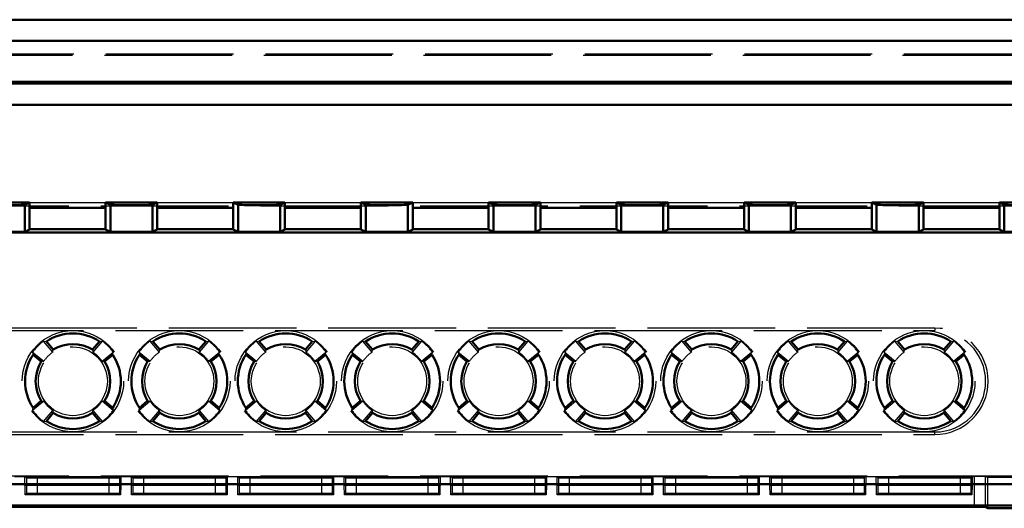
# Model space of a CAD drawing. Units: millimetres. Extents: x 906 to 3238, y 136 to 482.
# Drawn here: x 961 to 1008, y 139 to 162 of the extents above; entities that cross this region are included whole.
import ezdxf

# ---------------------------------------------------------------- set-up
doc = ezdxf.new("R2010")
doc.units = ezdxf.units.MM
doc.linetypes.add('AM_ISO02W050', pattern=[7.5, 6, -1.5])
doc.layers.add('AM_HID', color=1, linetype='AM_ISO02W050', lineweight=25)
doc.layers.add('AM_VIS', color=7, linetype='CONTINUOUS', lineweight=50)

msp = doc.modelspace()

# ---------------------------------------------------------------- linework, layer by layer
at = {"layer": 'AM_HID'}
for p, q in [((920.236, 160.686), (1126.78, 160.686)), ((920.306, 160.756), (1126.71, 160.756)), ((920.07, 153.599), (1126.945, 153.599)), ((961.723, 153.765), (965.292, 153.765)), ((967.723, 153.765), (971.292, 153.765)), ((973.723, 153.765), (977.292, 153.765)), ((979.723, 153.765), (983.292, 153.765)), ((985.723, 153.765), (989.292, 153.765)), ((991.723, 153.765), (995.292, 153.765)), ((997.723, 153.765), (1001.292, 153.765)), ((1003.723, 153.765), (1007.292, 153.765)), ((1004.258, 147.86), (928.258, 147.86)), ((928.258, 147.745), (1004.258, 147.745)), ((1004.258, 147.86), (1004.258, 147.745)), ((962.382, 147.251), (962.512, 147.234)), ((962.819, 146.731), (962.382, 147.251)), ((965.133, 147.251), (964.697, 146.731)), ((965.003, 147.234), (965.133, 147.251)), ((967.382, 147.251), (967.512, 147.234)), ((967.819, 146.731), (967.382, 147.251)), ((970.133, 147.251), (969.697, 146.731)), ((970.003, 147.234), (970.133, 147.251)), ((972.382, 147.251), (972.512, 147.234)), ((972.819, 146.731), (972.382, 147.251)), ((975.133, 147.251), (974.697, 146.731)), ((975.003, 147.234), (975.133, 147.251)), ((977.382, 147.251), (977.512, 147.234)), ((977.819, 146.731), (977.382, 147.251)), ((980.133, 147.251), (979.697, 146.731)), ((980.003, 147.234), (980.133, 147.251)), ((982.382, 147.251), (982.512, 147.234)), ((982.819, 146.731), (982.382, 147.251)), ((985.133, 147.251), (984.697, 146.731)), ((985.003, 147.234), (985.133, 147.251)), ((987.382, 147.251), (987.512, 147.234)), ((987.819, 146.731), (987.382, 147.251)), ((990.133, 147.251), (989.697, 146.731)), ((990.003, 147.234), (990.133, 147.251)), ((992.382, 147.251), (992.512, 147.234)), ((992.819, 146.731), (992.382, 147.251)), ((995.133, 147.251), (994.697, 146.731)), ((995.003, 147.234), (995.133, 147.251)), ((997.382, 147.251), (997.512, 147.234)), ((997.819, 146.731), (997.382, 147.251)), ((1000.133, 147.251), (999.697, 146.731)), ((1000.003, 147.234), (1000.133, 147.251)), ((1002.382, 147.251), (1002.512, 147.234)), ((1002.819, 146.731), (1002.382, 147.251)), ((1005.133, 147.251), (1004.697, 146.731)), ((1005.003, 147.234), (1005.133, 147.251)), ((961.867, 146.735), (962.387, 146.299)), ((961.867, 146.735), (961.884, 146.605)), ((962.818, 146.731), (962.836, 146.847)), ((964.68, 146.847), (964.697, 146.731)), ((965.129, 146.299), (965.649, 146.735)), ((965.632, 146.605), (965.649, 146.735)), ((966.867, 146.735), (967.387, 146.299)), ((966.867, 146.735), (966.884, 146.605)), ((967.818, 146.731), (967.836, 146.847)), ((969.68, 146.847), (969.697, 146.731)), ((970.129, 146.299), (970.649, 146.735)), ((970.632, 146.605), (970.649, 146.735)), ((971.867, 146.735), (972.387, 146.299)), ((971.867, 146.735), (971.884, 146.605)), ((972.818, 146.731), (972.836, 146.847)), ((974.68, 146.847), (974.697, 146.731)), ((975.129, 146.299), (975.649, 146.735)), ((975.632, 146.605), (975.649, 146.735)), ((976.867, 146.735), (977.387, 146.299)), ((976.867, 146.735), (976.884, 146.605)), ((977.818, 146.731), (977.836, 146.847)), ((979.68, 146.847), (979.697, 146.731)), ((980.129, 146.299), (980.649, 146.735)), ((980.632, 146.605), (980.649, 146.735)), ((981.867, 146.735), (982.387, 146.299)), ((981.867, 146.735), (981.884, 146.605)), ((982.818, 146.731), (982.836, 146.847)), ((984.68, 146.847), (984.697, 146.731)), ((985.129, 146.299), (985.649, 146.735)), ((985.632, 146.605), (985.649, 146.735)), ((986.867, 146.735), (987.387, 146.299)), ((986.867, 146.735), (986.884, 146.605)), ((987.818, 146.731), (987.836, 146.847)), ((989.68, 146.847), (989.697, 146.731)), ((990.129, 146.299), (990.649, 146.735)), ((990.632, 146.605), (990.649, 146.735)), ((991.867, 146.735), (992.387, 146.299)), ((991.867, 146.735), (991.884, 146.605)), ((992.818, 146.731), (992.836, 146.847)), ((994.68, 146.847), (994.697, 146.731)), ((995.129, 146.299), (995.649, 146.735)), ((995.632, 146.605), (995.649, 146.735)), ((996.867, 146.735), (997.387, 146.299)), ((996.867, 146.735), (996.884, 146.605)), ((997.818, 146.731), (997.836, 146.847)), ((999.68, 146.847), (999.697, 146.731)), ((1000.129, 146.299), (1000.649, 146.735)), ((1000.632, 146.605), (1000.649, 146.735)), ((1001.867, 146.735), (1002.387, 146.299)), ((1001.867, 146.735), (1001.884, 146.605)), ((1002.818, 146.731), (1002.836, 146.847)), ((1004.68, 146.847), (1004.697, 146.731)), ((1005.129, 146.299), (1005.649, 146.735)), ((1005.632, 146.605), (1005.649, 146.735)), ((962.27, 146.282), (962.387, 146.299)), ((965.129, 146.299), (965.245, 146.282)), ((967.27, 146.282), (967.387, 146.299)), ((970.129, 146.299), (970.245, 146.282)), ((972.27, 146.282), (972.387, 146.299)), ((975.129, 146.299), (975.245, 146.282)), ((977.27, 146.282), (977.387, 146.299)), ((980.129, 146.299), (980.245, 146.282)), ((982.27, 146.282), (982.387, 146.299)), ((985.129, 146.299), (985.245, 146.282)), ((987.27, 146.282), (987.387, 146.299)), ((990.129, 146.299), (990.245, 146.282)), ((992.27, 146.282), (992.387, 146.299)), ((995.129, 146.299), (995.245, 146.282)), ((997.27, 146.282), (997.387, 146.299)), ((1000.129, 146.299), (1000.245, 146.282)), ((1002.27, 146.282), (1002.387, 146.299)), ((1005.129, 146.299), (1005.245, 146.282)), ((962.387, 144.421), (961.867, 143.984)), ((962.27, 144.438), (962.387, 144.42)), ((965.129, 144.42), (965.245, 144.438)), ((965.649, 143.984), (965.129, 144.421)), ((967.387, 144.421), (966.867, 143.984)), ((967.27, 144.438), (967.387, 144.42)), ((970.129, 144.42), (970.245, 144.438)), ((970.649, 143.984), (970.129, 144.421)), ((972.387, 144.421), (971.867, 143.984)), ((972.27, 144.438), (972.387, 144.42)), ((975.129, 144.42), (975.245, 144.438)), ((975.649, 143.984), (975.129, 144.421)), ((977.387, 144.421), (976.867, 143.984)), ((977.27, 144.438), (977.387, 144.42)), ((980.129, 144.42), (980.245, 144.438)), ((980.649, 143.984), (980.129, 144.421)), ((982.387, 144.421), (981.867, 143.984)), ((982.27, 144.438), (982.387, 144.42)), ((985.129, 144.42), (985.245, 144.438)), ((985.649, 143.984), (985.129, 144.421)), ((987.387, 144.421), (986.867, 143.984)), ((987.27, 144.438), (987.387, 144.42)), ((990.129, 144.42), (990.245, 144.438)), ((990.649, 143.984), (990.129, 144.421)), ((992.387, 144.421), (991.867, 143.984)), ((992.27, 144.438), (992.387, 144.42)), ((995.129, 144.42), (995.245, 144.438)), ((995.649, 143.984), (995.129, 144.421)), ((997.387, 144.421), (996.867, 143.984)), ((997.27, 144.438), (997.387, 144.42)), ((1000.129, 144.42), (1000.245, 144.438)), ((1000.649, 143.984), (1000.129, 144.421)), ((1002.387, 144.421), (1001.867, 143.984)), ((1002.27, 144.438), (1002.387, 144.42)), ((1005.129, 144.42), (1005.245, 144.438)), ((1005.649, 143.984), (1005.129, 144.421)), ((961.867, 143.984), (961.884, 144.114)), ((962.382, 143.469), (962.819, 143.989)), ((962.818, 143.989), (962.836, 143.872)), ((964.68, 143.872), (964.697, 143.989)), ((964.697, 143.989), (965.133, 143.469)), ((965.632, 144.114), (965.649, 143.984)), ((966.867, 143.984), (966.884, 144.114)), ((967.382, 143.469), (967.819, 143.989)), ((967.818, 143.989), (967.836, 143.872)), ((969.68, 143.872), (969.697, 143.989)), ((969.697, 143.989), (970.133, 143.469)), ((970.632, 144.114), (970.649, 143.984)), ((971.867, 143.984), (971.884, 144.114)), ((972.382, 143.469), (972.819, 143.989)), ((972.818, 143.989), (972.836, 143.872)), ((974.68, 143.872), (974.697, 143.989)), ((974.697, 143.989), (975.133, 143.469)), ((975.632, 144.114), (975.649, 143.984)), ((976.867, 143.984), (976.884, 144.114)), ((977.382, 143.469), (977.819, 143.989)), ((977.818, 143.989), (977.836, 143.872)), ((979.68, 143.872), (979.697, 143.989)), ((979.697, 143.989), (980.133, 143.469)), ((980.632, 144.114), (980.649, 143.984)), ((981.867, 143.984), (981.884, 144.114)), ((982.382, 143.469), (982.819, 143.989)), ((982.818, 143.989), (982.836, 143.872)), ((984.68, 143.872), (984.697, 143.989)), ((984.697, 143.989), (985.133, 143.469)), ((985.632, 144.114), (985.649, 143.984)), ((986.867, 143.984), (986.884, 144.114)), ((987.382, 143.469), (987.819, 143.989)), ((987.818, 143.989), (987.836, 143.872)), ((989.68, 143.872), (989.697, 143.989)), ((989.697, 143.989), (990.133, 143.469)), ((990.632, 144.114), (990.649, 143.984)), ((991.867, 143.984), (991.884, 144.114)), ((992.382, 143.469), (992.819, 143.989)), ((992.818, 143.989), (992.836, 143.872)), ((994.68, 143.872), (994.697, 143.989)), ((994.697, 143.989), (995.133, 143.469)), ((995.632, 144.114), (995.649, 143.984)), ((996.867, 143.984), (996.884, 144.114)), ((997.382, 143.469), (997.819, 143.989)), ((997.818, 143.989), (997.836, 143.872)), ((999.68, 143.872), (999.697, 143.989)), ((999.697, 143.989), (1000.133, 143.469)), ((1000.632, 144.114), (1000.649, 143.984)), ((1001.867, 143.984), (1001.884, 144.114)), ((1002.382, 143.469), (1002.819, 143.989)), ((1002.818, 143.989), (1002.836, 143.872)), ((1004.68, 143.872), (1004.697, 143.989)), ((1004.697, 143.989), (1005.133, 143.469)), ((1005.632, 144.114), (1005.649, 143.984)), ((962.382, 143.469), (962.512, 143.486)), ((965.003, 143.486), (965.133, 143.469)), ((967.382, 143.469), (967.512, 143.486)), ((970.003, 143.486), (970.133, 143.469)), ((972.382, 143.469), (972.512, 143.486)), ((975.003, 143.486), (975.133, 143.469)), ((977.382, 143.469), (977.512, 143.486)), ((980.003, 143.486), (980.133, 143.469)), ((982.382, 143.469), (982.512, 143.486)), ((985.003, 143.486), (985.133, 143.469)), ((987.382, 143.469), (987.512, 143.486)), ((990.003, 143.486), (990.133, 143.469)), ((992.382, 143.469), (992.512, 143.486)), ((995.003, 143.486), (995.133, 143.469)), ((997.382, 143.469), (997.512, 143.486)), ((1000.003, 143.486), (1000.133, 143.469)), ((1002.382, 143.469), (1002.512, 143.486)), ((1005.003, 143.486), (1005.133, 143.469)), ((1004.258, 142.974), (928.258, 142.974)), ((1004.258, 142.86), (1004.258, 142.974)), ((928.258, 142.86), (1004.258, 142.86)), ((920.07, 140.92), (1126.945, 140.92)), ((961.006, 140.878), (961.506, 140.878)), ((961.506, 140.878), (961.511, 140.875)), ((961.506, 140.452), (961.506, 140.878)), ((961.511, 140.881), (961.572, 140.821)), ((961.511, 140.881), (966.001, 140.881)), ((961.511, 140.875), (961.511, 140.881)), ((961.511, 140.875), (966.001, 140.875)), ((961.572, 140.821), (961.572, 140.082)), ((962.072, 140.817), (962.072, 140.087)), ((962.072, 140.817), (965.441, 140.817)), ((965.441, 140.817), (965.441, 140.087)), ((965.941, 140.821), (966.001, 140.881)), ((965.941, 140.821), (965.941, 140.082)), ((966.001, 140.881), (966.001, 140.875)), ((966.001, 140.875), (966.006, 140.878)), ((966.006, 140.878), (966.506, 140.878)), ((966.006, 140.878), (966.006, 140.452)), ((966.506, 140.878), (966.511, 140.875)), ((966.506, 140.452), (966.506, 140.878)), ((966.511, 140.881), (966.572, 140.821)), ((966.511, 140.881), (971.001, 140.881)), ((966.511, 140.875), (966.511, 140.881)), ((966.511, 140.875), (971.001, 140.875)), ((966.572, 140.821), (966.572, 140.082)), ((967.072, 140.817), (967.072, 140.087)), ((967.072, 140.817), (970.441, 140.817)), ((970.441, 140.817), (970.441, 140.087)), ((970.941, 140.821), (971.001, 140.881)), ((970.941, 140.821), (970.941, 140.082)), ((971.001, 140.881), (971.001, 140.875)), ((971.001, 140.875), (971.006, 140.878)), ((971.006, 140.878), (971.506, 140.878)), ((971.006, 140.878), (971.006, 140.452)), ((971.506, 140.878), (971.511, 140.875)), ((971.506, 140.452), (971.506, 140.878)), ((971.511, 140.881), (971.572, 140.821)), ((971.511, 140.881), (976.001, 140.881)), ((971.511, 140.875), (971.511, 140.881)), ((971.511, 140.875), (976.001, 140.875)), ((971.572, 140.821), (971.572, 140.082)), ((972.072, 140.817), (972.072, 140.087)), ((972.072, 140.817), (975.441, 140.817)), ((975.441, 140.817), (975.441, 140.087)), ((975.941, 140.821), (976.001, 140.881)), ((975.941, 140.821), (975.941, 140.082)), ((976.001, 140.881), (976.001, 140.875)), ((976.001, 140.875), (976.006, 140.878)), ((976.006, 140.878), (976.506, 140.878)), ((976.006, 140.878), (976.006, 140.452)), ((976.506, 140.878), (976.511, 140.875)), ((976.506, 140.452), (976.506, 140.878)), ((976.511, 140.881), (976.572, 140.821)), ((976.511, 140.881), (981.001, 140.881)), ((976.511, 140.875), (976.511, 140.881)), ((976.511, 140.875), (981.001, 140.875)), ((976.572, 140.821), (976.572, 140.082)), ((977.072, 140.817), (977.072, 140.087)), ((977.072, 140.817), (980.441, 140.817)), ((980.441, 140.817), (980.441, 140.087)), ((980.941, 140.821), (981.001, 140.881)), ((980.941, 140.821), (980.941, 140.082)), ((981.001, 140.881), (981.001, 140.875)), ((981.001, 140.875), (981.006, 140.878)), ((981.006, 140.878), (981.506, 140.878)), ((981.006, 140.878), (981.006, 140.452)), ((981.506, 140.878), (981.511, 140.875)), ((981.506, 140.452), (981.506, 140.878)), ((981.511, 140.881), (981.572, 140.821)), ((981.511, 140.881), (986.001, 140.881)), ((981.511, 140.875), (981.511, 140.881)), ((981.511, 140.875), (986.001, 140.875)), ((981.572, 140.821), (981.572, 140.082)), ((982.072, 140.817), (982.072, 140.087)), ((982.072, 140.817), (985.441, 140.817)), ((985.441, 140.817), (985.441, 140.087)), ((985.941, 140.821), (986.001, 140.881)), ((985.941, 140.821), (985.941, 140.082)), ((986.001, 140.881), (986.001, 140.875)), ((986.001, 140.875), (986.006, 140.878)), ((986.006, 140.878), (986.506, 140.878)), ((986.006, 140.878), (986.006, 140.452)), ((986.506, 140.878), (986.511, 140.875)), ((986.506, 140.452), (986.506, 140.878)), ((986.511, 140.881), (986.572, 140.821)), ((986.511, 140.881), (991.001, 140.881)), ((986.511, 140.875), (986.511, 140.881)), ((986.511, 140.875), (991.001, 140.875)), ((986.572, 140.821), (986.572, 140.082)), ((987.072, 140.817), (987.072, 140.087)), ((987.072, 140.817), (990.441, 140.817)), ((990.441, 140.817), (990.441, 140.087)), ((990.941, 140.821), (991.001, 140.881)), ((990.941, 140.821), (990.941, 140.082)), ((991.001, 140.881), (991.001, 140.875)), ((991.001, 140.875), (991.006, 140.878)), ((991.006, 140.878), (991.506, 140.878)), ((991.006, 140.878), (991.006, 140.452)), ((991.506, 140.878), (991.511, 140.875)), ((991.506, 140.452), (991.506, 140.878)), ((991.511, 140.881), (991.572, 140.821)), ((991.511, 140.881), (996.001, 140.881)), ((991.511, 140.875), (991.511, 140.881)), ((991.511, 140.875), (996.001, 140.875)), ((991.572, 140.821), (991.572, 140.082)), ((992.072, 140.817), (992.072, 140.087)), ((992.072, 140.817), (995.441, 140.817)), ((995.441, 140.817), (995.441, 140.087)), ((995.941, 140.821), (996.001, 140.881)), ((995.941, 140.821), (995.941, 140.082)), ((996.001, 140.881), (996.001, 140.875)), ((996.001, 140.875), (996.006, 140.878)), ((996.006, 140.878), (996.506, 140.878)), ((996.006, 140.878), (996.006, 140.452)), ((996.506, 140.878), (996.511, 140.875)), ((996.506, 140.452), (996.506, 140.878)), ((996.511, 140.881), (996.572, 140.821)), ((996.511, 140.881), (1001.001, 140.881)), ((996.511, 140.875), (996.511, 140.881)), ((996.511, 140.875), (1001.001, 140.875)), ((996.572, 140.821), (996.572, 140.082)), ((997.072, 140.817), (997.072, 140.087)), ((997.072, 140.817), (1000.441, 140.817)), ((1000.441, 140.817), (1000.441, 140.087)), ((1000.941, 140.821), (1001.001, 140.881)), ((1000.941, 140.821), (1000.941, 140.082)), ((1001.001, 140.881), (1001.001, 140.875)), ((1001.001, 140.875), (1001.006, 140.878)), ((1001.006, 140.878), (1001.506, 140.878)), ((1001.006, 140.878), (1001.006, 140.452)), ((1001.506, 140.878), (1001.511, 140.875)), ((1001.506, 140.452), (1001.506, 140.878)), ((1001.511, 140.881), (1001.572, 140.821)), ((1001.511, 140.881), (1006.001, 140.881)), ((1001.511, 140.875), (1001.511, 140.881)), ((1001.511, 140.875), (1006.001, 140.875)), ((1001.572, 140.821), (1001.572, 140.082)), ((1002.072, 140.817), (1002.072, 140.087)), ((1002.072, 140.817), (1005.441, 140.817)), ((1005.441, 140.817), (1005.441, 140.087)), ((1005.941, 140.821), (1006.001, 140.881)), ((1005.941, 140.821), (1005.941, 140.082)), ((1006.001, 140.881), (1006.001, 140.875)), ((1006.001, 140.875), (1006.006, 140.878)), ((1006.006, 140.878), (1006.115, 140.878)), ((1006.006, 140.878), (1006.006, 140.452)), ((1006.115, 139.458), (1006.115, 140.878)), ((1006.75, 140.829), (1006.615, 140.875)), ((1006.615, 140.875), (1006.615, 139.454)), ((1040.266, 140.829), (1006.75, 140.829)), ((1006.75, 139.387), (1006.75, 140.829)), ((966.006, 140.452), (961.506, 140.452)), ((961.514, 140.025), (961.508, 140.452)), ((966.004, 140.452), (965.998, 140.025)), ((971.006, 140.452), (966.506, 140.452)), ((966.514, 140.025), (966.508, 140.452)), ((971.004, 140.452), (970.998, 140.025)), ((976.006, 140.452), (971.506, 140.452)), ((971.514, 140.025), (971.508, 140.452)), ((976.004, 140.452), (975.998, 140.025)), ((981.006, 140.452), (976.506, 140.452)), ((976.514, 140.025), (976.508, 140.452)), ((981.004, 140.452), (980.998, 140.025)), ((986.006, 140.452), (981.506, 140.452)), ((981.514, 140.025), (981.508, 140.452)), ((986.004, 140.452), (985.998, 140.025)), ((991.006, 140.452), (986.506, 140.452)), ((986.514, 140.025), (986.508, 140.452)), ((991.004, 140.452), (990.998, 140.025)), ((996.006, 140.452), (991.506, 140.452)), ((991.514, 140.025), (991.508, 140.452)), ((996.004, 140.452), (995.998, 140.025)), ((1001.006, 140.452), (996.506, 140.452)), ((996.514, 140.025), (996.508, 140.452)), ((1001.004, 140.452), (1000.998, 140.025)), ((1006.006, 140.452), (1001.506, 140.452)), ((1001.514, 140.025), (1001.508, 140.452)), ((1006.004, 140.452), (1005.998, 140.025)), ((961.572, 140.082), (961.514, 140.025)), ((965.998, 140.025), (961.514, 140.025)), ((965.441, 140.087), (962.072, 140.087)), ((965.998, 140.025), (965.941, 140.082)), ((966.572, 140.082), (966.514, 140.025)), ((970.998, 140.025), (966.514, 140.025)), ((970.441, 140.087), (967.072, 140.087)), ((970.998, 140.025), (970.941, 140.082)), ((971.572, 140.082), (971.514, 140.025)), ((975.998, 140.025), (971.514, 140.025)), ((975.441, 140.087), (972.072, 140.087)), ((975.998, 140.025), (975.941, 140.082)), ((976.572, 140.082), (976.514, 140.025)), ((980.998, 140.025), (976.514, 140.025)), ((980.441, 140.087), (977.072, 140.087)), ((980.998, 140.025), (980.941, 140.082)), ((981.572, 140.082), (981.514, 140.025)), ((985.998, 140.025), (981.514, 140.025)), ((985.441, 140.087), (982.072, 140.087)), ((985.998, 140.025), (985.941, 140.082)), ((986.572, 140.082), (986.514, 140.025)), ((990.998, 140.025), (986.514, 140.025)), ((990.441, 140.087), (987.072, 140.087)), ((990.998, 140.025), (990.941, 140.082)), ((991.572, 140.082), (991.514, 140.025)), ((995.998, 140.025), (991.514, 140.025)), ((995.441, 140.087), (992.072, 140.087)), ((995.998, 140.025), (995.941, 140.082)), ((996.572, 140.082), (996.514, 140.025)), ((1000.998, 140.025), (996.514, 140.025)), ((1000.441, 140.087), (997.072, 140.087)), ((1000.998, 140.025), (1000.941, 140.082)), ((1001.572, 140.082), (1001.514, 140.025)), ((1005.998, 140.025), (1001.514, 140.025)), ((1005.441, 140.087), (1002.072, 140.087)), ((1005.998, 140.025), (1005.941, 140.082))]:
    msp.add_line(p, q, dxfattribs=at)
for centre, radius in [((963.758, 145.36), 2.382), ((968.758, 145.36), 2.382), ((973.758, 145.36), 2.382), ((978.758, 145.36), 2.382), ((983.758, 145.36), 2.382), ((988.758, 145.36), 2.382), ((993.758, 145.36), 2.382), ((998.758, 145.36), 2.382), ((1003.758, 145.36), 2.382), ((963.758, 145.36), 1.618), ((968.758, 145.36), 1.618), ((973.758, 145.36), 1.618), ((978.758, 145.36), 1.618), ((983.758, 145.36), 1.618), ((988.758, 145.36), 1.618), ((993.758, 145.36), 1.618), ((998.758, 145.36), 1.618), ((1003.758, 145.36), 1.618)]:
    msp.add_circle(centre, radius, dxfattribs=at)
for centre, radius, start, end in [((1004.258, 145.36), 2.5, 270, 90), ((1004.258, 145.36), 2.385, 270, 90), ((963.758, 145.36), 2.338, 126.0311, 143.9689), ((963.758, 145.36), 2.338, 36.0311, 53.9689), ((968.758, 145.36), 2.338, 126.0311, 143.9689), ((968.758, 145.36), 2.338, 36.0311, 53.9689), ((973.758, 145.36), 2.338, 126.0311, 143.9689), ((973.758, 145.36), 2.338, 36.0311, 53.9689), ((978.758, 145.36), 2.338, 126.0311, 143.9689), ((978.758, 145.36), 2.338, 36.0311, 53.9689), ((983.758, 145.36), 2.338, 126.0311, 143.9689), ((983.758, 145.36), 2.338, 36.0311, 53.9689), ((988.758, 145.36), 2.338, 126.0311, 143.9689), ((988.758, 145.36), 2.338, 36.0311, 53.9689), ((993.758, 145.36), 2.338, 126.0311, 143.9689), ((993.758, 145.36), 2.338, 36.0311, 53.9689), ((998.758, 145.36), 2.338, 126.0311, 143.9689), ((998.758, 145.36), 2.338, 36.0311, 53.9689), ((1003.758, 145.36), 2.338, 126.0311, 143.9689), ((1003.758, 145.36), 2.338, 36.0311, 53.9689), ((963.758, 145.36), 1.662, 124.4114, 145.5886), ((963.758, 145.36), 1.662, 34.4114, 55.5886), ((968.758, 145.36), 1.662, 124.4114, 145.5886), ((968.758, 145.36), 1.662, 34.4114, 55.5886), ((973.758, 145.36), 1.662, 124.4114, 145.5886), ((973.758, 145.36), 1.662, 34.4114, 55.5886), ((978.758, 145.36), 1.662, 124.4114, 145.5886), ((978.758, 145.36), 1.662, 34.4114, 55.5886), ((983.758, 145.36), 1.662, 124.4114, 145.5886), ((983.758, 145.36), 1.662, 34.4114, 55.5886), ((988.758, 145.36), 1.662, 124.4114, 145.5886), ((988.758, 145.36), 1.662, 34.4114, 55.5886), ((993.758, 145.36), 1.662, 124.4114, 145.5886), ((993.758, 145.36), 1.662, 34.4114, 55.5886), ((998.758, 145.36), 1.662, 124.4114, 145.5886), ((998.758, 145.36), 1.662, 34.4114, 55.5886), ((1003.758, 145.36), 1.662, 124.4114, 145.5886), ((1003.758, 145.36), 1.662, 34.4114, 55.5886), ((963.758, 145.36), 1.662, 214.4114, 235.5886), ((963.758, 145.36), 1.662, 304.4114, 325.5886), ((968.758, 145.36), 1.662, 214.4114, 235.5886), ((968.758, 145.36), 1.662, 304.4114, 325.5886), ((973.758, 145.36), 1.662, 214.4114, 235.5886), ((973.758, 145.36), 1.662, 304.4114, 325.5886), ((978.758, 145.36), 1.662, 214.4114, 235.5886), ((978.758, 145.36), 1.662, 304.4114, 325.5886), ((983.758, 145.36), 1.662, 214.4114, 235.5886), ((983.758, 145.36), 1.662, 304.4114, 325.5886), ((988.758, 145.36), 1.662, 214.4114, 235.5886), ((988.758, 145.36), 1.662, 304.4114, 325.5886), ((993.758, 145.36), 1.662, 214.4114, 235.5886), ((993.758, 145.36), 1.662, 304.4114, 325.5886), ((998.758, 145.36), 1.662, 214.4114, 235.5886), ((998.758, 145.36), 1.662, 304.4114, 325.5886), ((1003.758, 145.36), 1.662, 214.4114, 235.5886), ((1003.758, 145.36), 1.662, 304.4114, 325.5886), ((963.758, 145.36), 2.338, 216.0311, 233.9689), ((963.758, 145.36), 2.338, 306.0311, 323.9689), ((968.758, 145.36), 2.338, 216.0311, 233.9689), ((968.758, 145.36), 2.338, 306.0311, 323.9689), ((973.758, 145.36), 2.338, 216.0311, 233.9689), ((973.758, 145.36), 2.338, 306.0311, 323.9689), ((978.758, 145.36), 2.338, 216.0311, 233.9689), ((978.758, 145.36), 2.338, 306.0311, 323.9689), ((983.758, 145.36), 2.338, 216.0311, 233.9689), ((983.758, 145.36), 2.338, 306.0311, 323.9689), ((988.758, 145.36), 2.338, 216.0311, 233.9689), ((988.758, 145.36), 2.338, 306.0311, 323.9689), ((993.758, 145.36), 2.338, 216.0311, 233.9689), ((993.758, 145.36), 2.338, 306.0311, 323.9689), ((998.758, 145.36), 2.338, 216.0311, 233.9689), ((998.758, 145.36), 2.338, 306.0311, 323.9689), ((1003.758, 145.36), 2.338, 216.0311, 233.9689), ((1003.758, 145.36), 2.338, 306.0311, 323.9689)]:
    msp.add_arc(centre, radius, start, end, dxfattribs=at)
for centre, major_axis, ratio, start_param, end_param in [((962.072, 140.821), (-0.5, 0), 0.008727, 0.008727, 1.570796), ((965.441, 140.821), (-0.5, 0), 0.008727, 1.570796, 3.132866), ((967.072, 140.821), (-0.5, 0), 0.008727, 0.008727, 1.570796), ((970.441, 140.821), (-0.5, 0), 0.008727, 1.570796, 3.132866), ((972.072, 140.821), (-0.5, 0), 0.008727, 0.008727, 1.570796), ((975.441, 140.821), (-0.5, 0), 0.008727, 1.570796, 3.132866), ((977.072, 140.821), (-0.5, 0), 0.008727, 0.008727, 1.570796), ((980.441, 140.821), (-0.5, 0), 0.008727, 1.570796, 3.132866), ((982.072, 140.821), (-0.5, 0), 0.008727, 0.008727, 1.570796), ((985.441, 140.821), (-0.5, 0), 0.008727, 1.570796, 3.132866), ((987.072, 140.821), (-0.5, 0), 0.008727, 0.008727, 1.570796), ((990.441, 140.821), (-0.5, 0), 0.008727, 1.570796, 3.132866), ((992.072, 140.821), (-0.5, 0), 0.008727, 0.008727, 1.570796), ((995.441, 140.821), (-0.5, 0), 0.008727, 1.570796, 3.132866), ((997.072, 140.821), (-0.5, 0), 0.008727, 0.008727, 1.570796), ((1000.441, 140.821), (-0.5, 0), 0.008727, 1.570796, 3.132866), ((1002.072, 140.821), (-0.5, 0), 0.008727, 0.008727, 1.570796), ((1005.441, 140.821), (-0.5, 0), 0.008727, 1.570796, 3.132866), ((1006.115, 140.875), (0.5, 0), 0.006018, 0.017453, 1.570797), ((962.072, 140.082), (0.5, 0), 0.008727, 1.570796, 3.132866), ((965.441, 140.082), (0.5, 0), 0.008727, 0.008727, 1.570796), ((967.072, 140.082), (0.5, 0), 0.008727, 1.570796, 3.132866), ((970.441, 140.082), (0.5, 0), 0.008727, 0.008727, 1.570796), ((972.072, 140.082), (0.5, 0), 0.008727, 1.570796, 3.132866), ((975.441, 140.082), (0.5, 0), 0.008727, 0.008727, 1.570796), ((977.072, 140.082), (0.5, 0), 0.008727, 1.570796, 3.132866), ((980.441, 140.082), (0.5, 0), 0.008727, 0.008727, 1.570796), ((982.072, 140.082), (0.5, 0), 0.008727, 1.570796, 3.132866), ((985.441, 140.082), (0.5, 0), 0.008727, 0.008727, 1.570796), ((987.072, 140.082), (0.5, 0), 0.008727, 1.570796, 3.132866), ((990.441, 140.082), (0.5, 0), 0.008727, 0.008727, 1.570796), ((992.072, 140.082), (0.5, 0), 0.008727, 1.570796, 3.132866), ((995.441, 140.082), (0.5, 0), 0.008727, 0.008727, 1.570796), ((997.072, 140.082), (0.5, 0), 0.008727, 1.570796, 3.132866), ((1000.441, 140.082), (0.5, 0), 0.008727, 0.008727, 1.570796), ((1002.072, 140.082), (0.5, 0), 0.008727, 1.570796, 3.132866), ((1005.441, 140.082), (0.5, 0), 0.008727, 0.008727, 1.570796)]:
    msp.add_ellipse(centre, major_axis=major_axis, ratio=ratio, start_param=start_param, end_param=end_param, dxfattribs=at)
at = {"layer": 'AM_VIS'}
for p, q in [((1126.508, 162.358), (920.508, 162.358)), ((1126.508, 161.358), (920.508, 161.358)), ((1127.159, 159.356), (919.857, 159.356)), ((1127.08, 159.435), (919.935, 159.435)), ((919.857, 158.356), (1127.159, 158.356)), ((959.292, 153.765), (961.723, 153.765)), ((961.496, 153.651), (961.723, 153.765)), ((961.496, 153.651), (961.496, 152.387)), ((961.723, 153.765), (961.723, 153.505)), ((965.292, 153.765), (967.723, 153.765)), ((965.292, 153.505), (965.292, 153.765)), ((965.292, 153.765), (965.519, 153.651)), ((965.519, 153.651), (965.519, 152.387)), ((967.496, 153.651), (967.723, 153.765)), ((967.496, 153.651), (967.496, 152.387)), ((967.723, 153.765), (967.723, 153.505)), ((971.292, 153.765), (973.723, 153.765)), ((971.292, 153.505), (971.292, 153.765)), ((971.292, 153.765), (971.519, 153.651)), ((971.519, 153.651), (971.519, 152.387)), ((973.496, 153.651), (973.723, 153.765)), ((973.496, 153.651), (973.496, 152.387)), ((973.723, 153.765), (973.723, 153.505)), ((977.292, 153.765), (979.723, 153.765)), ((977.292, 153.505), (977.292, 153.765)), ((977.292, 153.765), (977.519, 153.651)), ((977.519, 153.651), (977.519, 152.387)), ((979.496, 153.651), (979.723, 153.765)), ((979.496, 153.651), (979.496, 152.387)), ((979.723, 153.765), (979.723, 153.505)), ((983.292, 153.765), (985.723, 153.765)), ((983.292, 153.505), (983.292, 153.765)), ((983.292, 153.765), (983.519, 153.651)), ((983.519, 153.651), (983.519, 152.387)), ((985.496, 153.651), (985.723, 153.765)), ((985.496, 153.651), (985.496, 152.387)), ((985.723, 153.765), (985.723, 153.505)), ((989.292, 153.765), (991.723, 153.765)), ((989.292, 153.505), (989.292, 153.765)), ((989.292, 153.765), (989.519, 153.651)), ((989.519, 153.651), (989.519, 152.387)), ((991.496, 153.651), (991.723, 153.765)), ((991.496, 153.651), (991.496, 152.387)), ((991.723, 153.765), (991.723, 153.505)), ((995.292, 153.765), (997.723, 153.765)), ((995.292, 153.505), (995.292, 153.765)), ((995.292, 153.765), (995.519, 153.651)), ((995.519, 153.651), (995.519, 152.387)), ((997.496, 153.651), (997.723, 153.765)), ((997.496, 153.651), (997.496, 152.387)), ((997.723, 153.765), (997.723, 153.505)), ((1001.292, 153.765), (1003.723, 153.765)), ((1001.292, 153.505), (1001.292, 153.765)), ((1001.292, 153.765), (1001.519, 153.651)), ((1001.519, 153.651), (1001.519, 152.387)), ((1003.496, 153.651), (1003.723, 153.765)), ((1003.496, 153.651), (1003.496, 152.387)), ((1003.723, 153.765), (1003.723, 153.505)), ((1007.292, 153.765), (1009.723, 153.765)), ((1007.292, 153.505), (1007.292, 153.765)), ((1007.292, 153.765), (1007.519, 153.651)), ((1007.519, 153.651), (1007.519, 152.387)), ((961.723, 152.505), (961.723, 153.505)), ((965.292, 153.505), (961.723, 153.505)), ((965.292, 153.505), (965.292, 152.505)), ((967.723, 152.505), (967.723, 153.505)), ((971.292, 153.505), (967.723, 153.505)), ((971.292, 153.505), (971.292, 152.505)), ((973.723, 152.505), (973.723, 153.505)), ((977.292, 153.505), (973.723, 153.505)), ((977.292, 153.505), (977.292, 152.505)), ((979.723, 152.505), (979.723, 153.505)), ((983.292, 153.505), (979.723, 153.505)), ((983.292, 153.505), (983.292, 152.505)), ((985.723, 152.505), (985.723, 153.505)), ((989.292, 153.505), (985.723, 153.505)), ((989.292, 153.505), (989.292, 152.505)), ((991.723, 152.505), (991.723, 153.505)), ((995.292, 153.505), (991.723, 153.505)), ((995.292, 153.505), (995.292, 152.505)), ((997.723, 152.505), (997.723, 153.505)), ((1001.292, 153.505), (997.723, 153.505)), ((1001.292, 153.505), (1001.292, 152.505)), ((1003.723, 152.505), (1003.723, 153.505)), ((1007.292, 153.505), (1003.723, 153.505)), ((1007.292, 153.505), (1007.292, 152.505)), ((1127.333, 152.348), (919.682, 152.348)), ((961.723, 152.501), (961.496, 152.387)), ((961.723, 152.505), (961.723, 152.501)), ((961.723, 152.505), (965.292, 152.505)), ((965.292, 152.501), (965.292, 152.505)), ((965.519, 152.387), (965.292, 152.501)), ((967.723, 152.501), (967.496, 152.387)), ((967.723, 152.505), (967.723, 152.501)), ((967.723, 152.505), (971.292, 152.505)), ((971.292, 152.501), (971.292, 152.505)), ((971.519, 152.387), (971.292, 152.501)), ((973.723, 152.501), (973.496, 152.387)), ((973.723, 152.505), (973.723, 152.501)), ((973.723, 152.505), (977.292, 152.505)), ((977.292, 152.501), (977.292, 152.505)), ((977.519, 152.387), (977.292, 152.501)), ((979.723, 152.501), (979.496, 152.387)), ((979.723, 152.505), (979.723, 152.501)), ((979.723, 152.505), (983.292, 152.505)), ((983.292, 152.501), (983.292, 152.505)), ((983.519, 152.387), (983.292, 152.501)), ((985.723, 152.501), (985.496, 152.387)), ((985.723, 152.505), (985.723, 152.501)), ((985.723, 152.505), (989.292, 152.505)), ((989.292, 152.501), (989.292, 152.505)), ((989.519, 152.387), (989.292, 152.501)), ((991.723, 152.501), (991.496, 152.387)), ((991.723, 152.505), (991.723, 152.501)), ((991.723, 152.505), (995.292, 152.505)), ((995.292, 152.501), (995.292, 152.505)), ((995.519, 152.387), (995.292, 152.501)), ((997.723, 152.501), (997.496, 152.387)), ((997.723, 152.505), (997.723, 152.501)), ((997.723, 152.505), (1001.292, 152.505)), ((1001.292, 152.501), (1001.292, 152.505)), ((1001.519, 152.387), (1001.292, 152.501)), ((1003.723, 152.501), (1003.496, 152.387)), ((1003.723, 152.505), (1003.723, 152.501)), ((1003.723, 152.505), (1007.292, 152.505)), ((1007.292, 152.501), (1007.292, 152.505)), ((1007.519, 152.387), (1007.292, 152.501)), ((962.836, 146.847), (962.512, 147.233)), ((965.004, 147.233), (964.68, 146.847)), ((967.836, 146.847), (967.512, 147.233)), ((970.004, 147.233), (969.68, 146.847)), ((972.836, 146.847), (972.512, 147.233)), ((975.004, 147.233), (974.68, 146.847)), ((977.836, 146.847), (977.512, 147.233)), ((980.004, 147.233), (979.68, 146.847)), ((982.836, 146.847), (982.512, 147.233)), ((985.004, 147.233), (984.68, 146.847)), ((987.836, 146.847), (987.512, 147.233)), ((990.004, 147.233), (989.68, 146.847)), ((992.836, 146.847), (992.512, 147.233)), ((995.004, 147.233), (994.68, 146.847)), ((997.836, 146.847), (997.512, 147.233)), ((1000.004, 147.233), (999.68, 146.847)), ((1002.836, 146.847), (1002.512, 147.233)), ((1005.004, 147.233), (1004.68, 146.847)), ((961.884, 146.605), (962.27, 146.282)), ((965.245, 146.282), (965.631, 146.605)), ((966.884, 146.605), (967.27, 146.282)), ((970.245, 146.282), (970.631, 146.605)), ((971.884, 146.605), (972.27, 146.282)), ((975.245, 146.282), (975.631, 146.605)), ((976.884, 146.605), (977.27, 146.282)), ((980.245, 146.282), (980.631, 146.605)), ((981.884, 146.605), (982.27, 146.282)), ((985.245, 146.282), (985.631, 146.605)), ((986.884, 146.605), (987.27, 146.282)), ((990.245, 146.282), (990.631, 146.605)), ((991.884, 146.605), (992.27, 146.282)), ((995.245, 146.282), (995.631, 146.605)), ((996.884, 146.605), (997.27, 146.282)), ((1000.245, 146.282), (1000.631, 146.605)), ((1001.884, 146.605), (1002.27, 146.282)), ((1005.245, 146.282), (1005.631, 146.605)), ((962.27, 144.438), (961.884, 144.114)), ((965.631, 144.114), (965.245, 144.438)), ((967.27, 144.438), (966.884, 144.114)), ((970.631, 144.114), (970.245, 144.438)), ((972.27, 144.438), (971.884, 144.114)), ((975.631, 144.114), (975.245, 144.438)), ((977.27, 144.438), (976.884, 144.114)), ((980.631, 144.114), (980.245, 144.438)), ((982.27, 144.438), (981.884, 144.114)), ((985.631, 144.114), (985.245, 144.438)), ((987.27, 144.438), (986.884, 144.114)), ((990.631, 144.114), (990.245, 144.438)), ((992.27, 144.438), (991.884, 144.114)), ((995.631, 144.114), (995.245, 144.438)), ((997.27, 144.438), (996.884, 144.114)), ((1000.631, 144.114), (1000.245, 144.438)), ((1002.27, 144.438), (1001.884, 144.114)), ((1005.631, 144.114), (1005.245, 144.438)), ((962.512, 143.486), (962.836, 143.872)), ((964.68, 143.872), (965.004, 143.486)), ((967.512, 143.486), (967.836, 143.872)), ((969.68, 143.872), (970.004, 143.486)), ((972.512, 143.486), (972.836, 143.872)), ((974.68, 143.872), (975.004, 143.486)), ((977.512, 143.486), (977.836, 143.872)), ((979.68, 143.872), (980.004, 143.486)), ((982.512, 143.486), (982.836, 143.872)), ((984.68, 143.872), (985.004, 143.486)), ((987.512, 143.486), (987.836, 143.872)), ((989.68, 143.872), (990.004, 143.486)), ((992.512, 143.486), (992.836, 143.872)), ((994.68, 143.872), (995.004, 143.486)), ((997.512, 143.486), (997.836, 143.872)), ((999.68, 143.872), (1000.004, 143.486)), ((1002.512, 143.486), (1002.836, 143.872)), ((1004.68, 143.872), (1005.004, 143.486)), ((1127.342, 140.522), (919.674, 140.522)), ((919.674, 139.522), (1127.342, 139.522)), ((1006.115, 139.458), (926.403, 139.458)), ((1006.615, 139.454), (1006.75, 139.387)), ((1006.75, 139.387), (1011.508, 139.387))]:
    msp.add_line(p, q, dxfattribs=at)
for centre, radius, start, end in [((963.758, 145.36), 2.25, 56.3794, 123.6206), ((968.758, 145.36), 2.25, 56.3794, 123.6206), ((973.758, 145.36), 2.25, 56.3794, 123.6206), ((978.758, 145.36), 2.25, 56.3794, 123.6206), ((983.758, 145.36), 2.25, 56.3794, 123.6206), ((988.758, 145.36), 2.25, 56.3794, 123.6206), ((993.758, 145.36), 2.25, 56.3794, 123.6206), ((998.758, 145.36), 2.25, 56.3794, 123.6206), ((1003.758, 145.36), 2.25, 56.3794, 123.6206), ((963.758, 145.36), 1.75, 58.2132, 121.7868), ((968.758, 145.36), 1.75, 58.2132, 121.7868), ((973.758, 145.36), 1.75, 58.2132, 121.7868), ((978.758, 145.36), 1.75, 58.2132, 121.7868), ((983.758, 145.36), 1.75, 58.2132, 121.7868), ((988.758, 145.36), 1.75, 58.2132, 121.7868), ((993.758, 145.36), 1.75, 58.2132, 121.7868), ((998.758, 145.36), 1.75, 58.2132, 121.7868), ((1003.758, 145.36), 1.75, 58.2132, 121.7868), ((963.758, 145.36), 2.25, 146.3794, 213.6206), ((963.758, 145.36), 1.75, 148.2132, 211.7868), ((963.758, 145.36), 1.75, 328.2132, 31.7868), ((963.758, 145.36), 2.25, 326.3794, 33.6206), ((968.758, 145.36), 2.25, 146.3794, 213.6206), ((968.758, 145.36), 1.75, 148.2132, 211.7868), ((968.758, 145.36), 1.75, 328.2132, 31.7868), ((968.758, 145.36), 2.25, 326.3794, 33.6206), ((973.758, 145.36), 2.25, 146.3794, 213.6206), ((973.758, 145.36), 1.75, 148.2132, 211.7868), ((973.758, 145.36), 1.75, 328.2132, 31.7868), ((973.758, 145.36), 2.25, 326.3794, 33.6206), ((978.758, 145.36), 2.25, 146.3794, 213.6206), ((978.758, 145.36), 1.75, 148.2132, 211.7868), ((978.758, 145.36), 1.75, 328.2132, 31.7868), ((978.758, 145.36), 2.25, 326.3794, 33.6206), ((983.758, 145.36), 2.25, 146.3794, 213.6206), ((983.758, 145.36), 1.75, 148.2132, 211.7868), ((983.758, 145.36), 1.75, 328.2132, 31.7868), ((983.758, 145.36), 2.25, 326.3794, 33.6206), ((988.758, 145.36), 2.25, 146.3794, 213.6206), ((988.758, 145.36), 1.75, 148.2132, 211.7868), ((988.758, 145.36), 1.75, 328.2132, 31.7868), ((988.758, 145.36), 2.25, 326.3794, 33.6206), ((993.758, 145.36), 2.25, 146.3794, 213.6206), ((993.758, 145.36), 1.75, 148.2132, 211.7868), ((993.758, 145.36), 1.75, 328.2132, 31.7868), ((993.758, 145.36), 2.25, 326.3794, 33.6206), ((998.758, 145.36), 2.25, 146.3794, 213.6206), ((998.758, 145.36), 1.75, 148.2132, 211.7868), ((998.758, 145.36), 1.75, 328.2132, 31.7868), ((998.758, 145.36), 2.25, 326.3794, 33.6206), ((1003.758, 145.36), 2.25, 146.3794, 213.6206), ((1003.758, 145.36), 1.75, 148.2132, 211.7868), ((1003.758, 145.36), 1.75, 328.2132, 31.7868), ((1003.758, 145.36), 2.25, 326.3794, 33.6206), ((963.758, 145.36), 2.25, 236.3794, 303.6206), ((963.758, 145.36), 1.75, 238.2132, 301.7868), ((968.758, 145.36), 2.25, 236.3794, 303.6206), ((968.758, 145.36), 1.75, 238.2132, 301.7868), ((973.758, 145.36), 2.25, 236.3794, 303.6206), ((973.758, 145.36), 1.75, 238.2132, 301.7868), ((978.758, 145.36), 2.25, 236.3794, 303.6206), ((978.758, 145.36), 1.75, 238.2132, 301.7868), ((983.758, 145.36), 2.25, 236.3794, 303.6206), ((983.758, 145.36), 1.75, 238.2132, 301.7868), ((988.758, 145.36), 2.25, 236.3794, 303.6206), ((988.758, 145.36), 1.75, 238.2132, 301.7868), ((993.758, 145.36), 2.25, 236.3794, 303.6206), ((993.758, 145.36), 1.75, 238.2132, 301.7868), ((998.758, 145.36), 2.25, 236.3794, 303.6206), ((998.758, 145.36), 1.75, 238.2132, 301.7868), ((1003.758, 145.36), 2.25, 236.3794, 303.6206), ((1003.758, 145.36), 1.75, 238.2132, 301.7868)]:
    msp.add_arc(centre, radius, start, end, dxfattribs=at)
for centre, major_axis, start_param, end_param in [((960.508, 153.651), (0.988, 0), 3.159046, 6.265732), ((966.508, 153.651), (0.988, 0), 3.159046, 6.265732), ((972.508, 153.651), (0.988, 0), 3.159046, 6.265732), ((978.508, 153.651), (0.988, 0), 3.159046, 6.265732), ((984.508, 153.651), (0.988, 0), 3.159046, 6.265732), ((990.508, 153.651), (0.988, 0), 3.159046, 6.265732), ((996.508, 153.651), (0.988, 0), 3.159046, 6.265732), ((1002.508, 153.651), (0.988, 0), 3.159046, 6.265732), ((1008.508, 153.651), (0.988, 0), 3.159046, 6.265732), ((960.508, 152.388), (-0.988, 0), 0.017453, 3.124139), ((966.508, 152.388), (-0.988, 0), 0.017453, 3.124139), ((972.508, 152.388), (-0.988, 0), 0.017453, 3.124139), ((978.508, 152.388), (-0.988, 0), 0.017453, 3.124139), ((984.508, 152.388), (-0.988, 0), 0.017453, 3.124139), ((990.508, 152.388), (-0.988, 0), 0.017453, 3.124139), ((996.508, 152.388), (-0.988, 0), 0.017453, 3.124139), ((1002.508, 152.388), (-0.988, 0), 0.017453, 3.124139), ((1008.508, 152.388), (-0.988, 0), 0.017453, 3.124139), ((1006.115, 139.454), (0.5, 0), 0.017453, 1.570796)]:
    msp.add_ellipse(centre, major_axis=major_axis, ratio=0.008727, start_param=start_param, end_param=end_param, dxfattribs=at)

doc.saveas('drawing.dxf')
